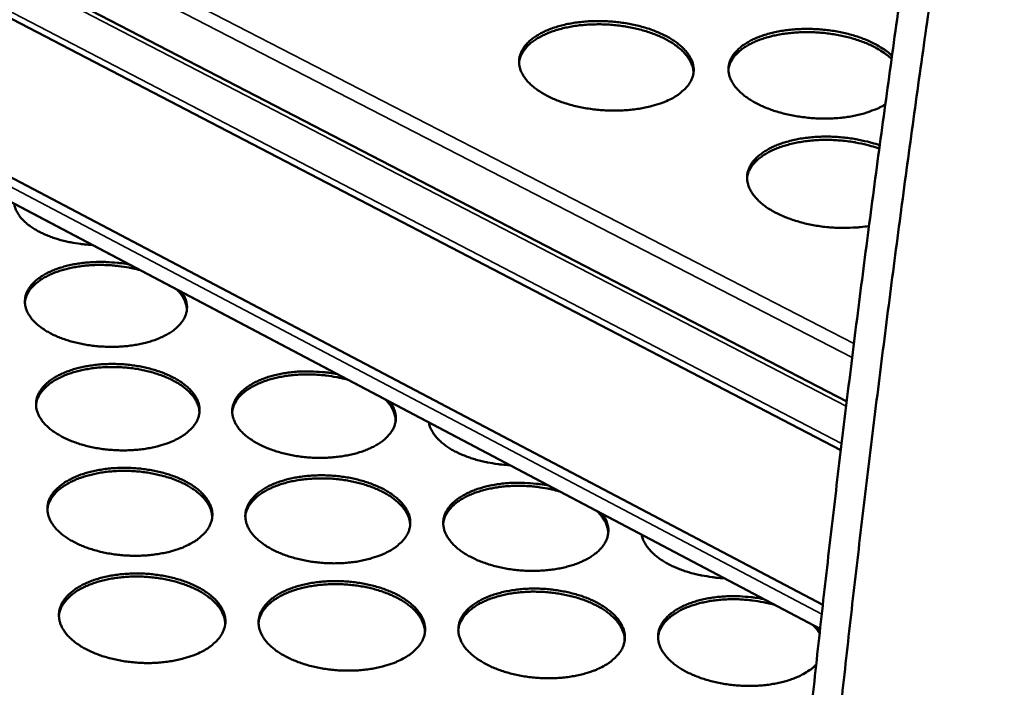
# Model space of a CAD drawing. Units: millimetres. Extents: x 65 to 5840, y 100 to 4100.
# Drawn here: x 5243 to 5405, y 3317 to 3427 of the extents above; entities that cross this region are included whole.
import ezdxf

# ---------------------------------------------------------------- set-up
doc = ezdxf.new("R2010")
doc.units = ezdxf.units.MM
doc.header["$LTSCALE"] = 20
doc.layers.add('Visible (ISO)', color=7, linetype='Continuous', lineweight=50)
doc.layers.add('Visible Narrow (ISO)', color=7, linetype='Continuous', lineweight=35)

msp = doc.modelspace()

# ---------------------------------------------------------------- linework, layer by layer
at = {"layer": 'Visible (ISO)'}
for p, q in [((4842.31, 3641.56), (5379.37, 3363.8)), ((5378.4, 3355.83), (4837.96, 3636.49)), ((4834.53, 3614.9), (5375.43, 3330.33)), ((5374.99, 3326.36), (4836.22, 3610.38)), ((5374.73, 3326.5), (5374.96, 3326.16))]:
    msp.add_line(p, q, dxfattribs=at)
at = {"layer": 'Visible (ISO)', "flags": 128}
for points in [[(5372.71, 3305.26, -0.001091), (5374.23, 3319.51, -0.001091), (5375.82, 3333.77, -0.001073), (5377.5, 3348.25, -0.001073), (5379.24, 3362.73, -0.001056), (5381.07, 3377.44, -0.001055), (5382.97, 3392.15, -0.001039), (5384.96, 3407.08, -0.001039), (5387.01, 3422.02, -0.001024), (5389.15, 3437.17, -0.001023), (5391.36, 3452.33, -0.001009), (5391.43, 3452.81, -0.000016), (5396.03, 3483.08, -0.001986), (5397.67, 3493.59, -0.001009), (5401.03, 3514.27)], [(5405.79, 3512, 0.001007), (5402.42, 3491.31, 0.001982), (5400.77, 3480.79, 0.000016), (5396.13, 3450.49, 0.001007), (5396.06, 3450.01, 0.001021), (5393.84, 3434.84, 0.001022), (5391.68, 3419.67, 0.001037), (5389.61, 3404.73, 0.001037), (5387.61, 3389.78, 0.001053), (5385.7, 3375.06, 0.001054), (5383.85, 3360.34, 0.001071), (5382.09, 3345.85, 0.001071), (5380.4, 3331.36, 0.001089), (5378.8, 3317.1, 0.001089), (5377.25, 3302.84, 0.001108)], [(5350.47, 3413.69, -0.014101), (5349.41, 3413.19, -0.026542), (5348.82, 3412.97, -0.002916), (5347.28, 3412.49, -0.013908), (5346.96, 3412.41, -0.011424), (5345.91, 3412.17, -0.012107), (5344.91, 3412, -0.010518), (5343.81, 3411.87, -0.010936), (5342.74, 3411.78, -0.010049), (5341.6, 3411.73, -0.010249), (5340.49, 3411.73, -0.009955), (5339.35, 3411.78, -0.00996), (5338.22, 3411.87, -0.010224), (5337.12, 3412.01, -0.010035), (5335.99, 3412.19, -0.010888), (5334.94, 3412.41, -0.010484), (5333.86, 3412.68, -0.01203), (5332.89, 3412.97, -0.011364), (5331.87, 3413.33, -0.013793), (5331, 3413.69, -0.012795), (5330.08, 3414.12, -0.016397), (5329.33, 3414.54, -0.014983), (5328.53, 3415.04, -0.020128), (5327.91, 3415.5, -0.01826), (5327.26, 3416.05, -0.02522), (5326.77, 3416.55, -0.023054), (5326.3, 3417.14, -0.031427), (5325.96, 3417.67, -0.029479), (5325.67, 3418.28, -0.037171), (5325.49, 3418.84, -0.036092), (5325.39, 3419.44, -0.039344), (5325.38, 3420.02, -0.039381), (5325.46, 3420.59, -0.036033), (5325.63, 3421.17, -0.037182), (5325.88, 3421.7, -0.029417), (5326.24, 3422.26, -0.031421), (5326.65, 3422.75, -0.022999), (5327.19, 3423.27, -0.025206), (5327.73, 3423.7, -0.018213), (5328.44, 3424.17, -0.02011), (5329.11, 3424.55, -0.01494), (5329.96, 3424.95, -0.016375), (5330.75, 3425.26, -0.012751), (5331.71, 3425.57, -0.013766), (5332.61, 3425.82, -0.011317), (5333.65, 3426.05, -0.011996), (5334.65, 3426.22, -0.010429), (5335.74, 3426.35, -0.010845), (5336.8, 3426.44, -0.00997), (5337.93, 3426.48, -0.010168), (5339.04, 3426.48, -0.009878), (5340.16, 3426.43, -0.009883), (5341.28, 3426.34, -0.010144), (5342.38, 3426.21, -0.009955), (5343.5, 3426.03, -0.010797), (5344.54, 3425.81, -0.010393), (5345.62, 3425.54, -0.011919), (5346.59, 3425.26, -0.011255), (5347.6, 3424.9, -0.013651), (5348.47, 3424.55, -0.012655), (5349.38, 3424.12, -0.016209), (5350.14, 3423.71, -0.014796), (5350.93, 3423.21, -0.019877), (5351.56, 3422.76, -0.018001), (5352.21, 3422.21, -0.024901), (5352.7, 3421.71, -0.022699), (5353.19, 3421.12, -0.031086), (5353.53, 3420.59, -0.029051), (5353.83, 3419.99, -0.03695), (5354.02, 3419.43, -0.035742), (5354.13, 3418.83, -0.039423), (5354.15, 3418.26, -0.039325), (5354.08, 3417.68, -0.036403), (5353.91, 3417.1, -0.037426), (5353.67, 3416.57, -0.029861), (5353.31, 3416, -0.03178), (5352.92, 3415.51, -0.023362), (5352.68, 3415.27, -0.007171), (5351.84, 3414.55, -0.036848), (5351.33, 3414.18, -0.023249), (5350.47, 3413.69)], [(5354.11, 3417.9, 0.03305), (5354.05, 3418.61, 0.055241), (5353.94, 3419.03, 0.013348), (5353.6, 3419.84, 0.032746), (5353.43, 3420.15, 0.024507), (5353.03, 3420.74, 0.026663), (5352.6, 3421.24, 0.01935), (5352.03, 3421.8, 0.021324), (5351.47, 3422.26, 0.015724), (5350.75, 3422.77, 0.017275), (5350.06, 3423.19, 0.013261), (5349.21, 3423.65, 0.014388), (5348.41, 3424.02, 0.011615), (5347.46, 3424.4, 0.012393), (5346.55, 3424.71, 0.010554), (5345.53, 3425.02, 0.011057), (5344.54, 3425.27, 0.009936), (5343.46, 3425.49, 0.010219), (5342.41, 3425.66, 0.009685), (5341.31, 3425.8, 0.009778), (5340.22, 3425.89, 0.009771), (5339.12, 3425.94, 0.009684), (5338.01, 3425.94, 0.010201), (5336.95, 3425.91, 0.009925), (5335.85, 3425.83, 0.011027), (5334.84, 3425.71, 0.010532), (5333.78, 3425.54, 0.012346), (5332.84, 3425.34, 0.011579), (5331.85, 3425.09, 0.01432), (5331, 3424.82, 0.013205), (5330.1, 3424.48, 0.017176), (5329.36, 3424.15, 0.01564), (5328.58, 3423.74, 0.021187), (5327.96, 3423.35, 0.019225), (5327.32, 3422.87, 0.026487), (5326.83, 3422.43, 0.024332), (5326.35, 3421.9, 0.032562), (5326.14, 3421.61, 0.013235), (5325.69, 3420.85, 0.055039), (5325.53, 3420.46, 0.032876), (5325.37, 3419.75)], [(5385.73, 3412.76, -0.015263), (5384.77, 3412.22, -0.02864), (5384.24, 3411.99, -0.003386), (5382.83, 3411.46, -0.015036), (5382.5, 3411.35, -0.012009), (5381.51, 3411.08, -0.012849), (5380.57, 3410.87, -0.010835), (5379.51, 3410.69, -0.011383), (5378.49, 3410.56, -0.01014), (5377.38, 3410.47, -0.010455), (5376.3, 3410.43, -0.009834), (5375.18, 3410.43, -0.009952), (5374.06, 3410.47, -0.009881), (5372.95, 3410.56, -0.009814), (5371.83, 3410.7, -0.010284), (5370.76, 3410.87, -0.010025), (5369.66, 3411.09, -0.011091), (5368.65, 3411.34, -0.010611), (5367.6, 3411.64, -0.012401), (5366.68, 3411.96, -0.011647), (5365.71, 3412.35, -0.014376), (5364.89, 3412.73, -0.013273), (5364.02, 3413.19, -0.017251), (5363.32, 3413.61, -0.015722), (5362.58, 3414.13, -0.021305), (5362.01, 3414.6, -0.01935), (5361.42, 3415.17, -0.026686), (5360.99, 3415.67, -0.024546), (5360.58, 3416.27, -0.032867), (5360.29, 3416.8, -0.031128), (5360.06, 3417.4, -0.037835), (5359.93, 3417.96, -0.03706), (5359.88, 3418.55, -0.038529), (5359.93, 3419.12, -0.038865), (5360.06, 3419.67, -0.034097), (5360.28, 3420.24, -0.035501), (5360.57, 3420.75, -0.027417), (5360.97, 3421.3, -0.029509), (5361.41, 3421.76, -0.021486), (5361.99, 3422.27, -0.023615), (5362.56, 3422.68, -0.017179), (5363.29, 3423.12, -0.01894), (5363.98, 3423.48, -0.014239), (5364.85, 3423.85, -0.015551), (5365.66, 3424.14, -0.012269), (5366.62, 3424.43, -0.013189), (5367.54, 3424.65, -0.010979), (5368.58, 3424.85, -0.01159), (5369.57, 3425, -0.01019), (5370.67, 3425.11, -0.010557), (5371.72, 3425.17, -0.0098), (5372.84, 3425.19, -0.009964), (5373.94, 3425.17, -0.009761), (5375.05, 3425.11, -0.009739), (5376.16, 3425, -0.010067), (5377.24, 3424.85, -0.009858), (5378.33, 3424.65, -0.010754), (5379.36, 3424.42, -0.010334), (5380.41, 3424.14, -0.011905), (5381.36, 3423.84, -0.011227), (5382.34, 3423.48, -0.013662), (5383.19, 3423.12, -0.012656), (5384.09, 3422.69, -0.016237), (5384.38, 3422.52, -0.003913), (5385.59, 3421.77, -0.030823), (5386.05, 3421.45, -0.016505), (5386.83, 3420.76)], [(5386.76, 3420.25, 0.016048), (5386, 3420.91, 0.030014), (5385.56, 3421.23, 0.003707), (5384.38, 3421.96, 0.015802), (5384.1, 3422.12, 0.012388), (5383.24, 3422.54, 0.013351), (5382.42, 3422.9, 0.011), (5381.47, 3423.25, 0.011659), (5380.55, 3423.55, 0.010113), (5379.54, 3423.83, 0.010532), (5378.55, 3424.06, 0.009617), (5377.49, 3424.26, 0.00984), (5376.45, 3424.42, 0.009454), (5375.37, 3424.54, 0.009503), (5374.3, 3424.61, 0.009603), (5373.23, 3424.65, 0.009484), (5372.15, 3424.65, 0.010082), (5371.11, 3424.6, 0.009783), (5370.04, 3424.51, 0.010943), (5369.06, 3424.39, 0.010432), (5368.03, 3424.22, 0.012286), (5367.12, 3424.02, 0.011511), (5366.16, 3423.77, 0.014267), (5365.34, 3423.5, 0.013156), (5364.47, 3423.17, 0.017104), (5363.76, 3422.85, 0.015588), (5363, 3422.44, 0.021047), (5362.4, 3422.06, 0.019129), (5361.78, 3421.59, 0.026198), (5361.31, 3421.16, 0.024106), (5360.84, 3420.65, 0.032028), (5360.64, 3420.37, 0.012832), (5360.21, 3419.63, 0.054179), (5360.04, 3419.24, 0.032305), (5359.88, 3418.55)], [(5383.04, 3392.72, -0.010475), (5381.63, 3392.53, -0.019642), (5380.88, 3392.47, -0.001647), (5378.94, 3392.41, -0.01038), (5378.63, 3392.4, -0.009973), (5377.48, 3392.44, -0.010018), (5376.35, 3392.52, -0.010163), (5375.23, 3392.65, -0.010018), (5374.1, 3392.82, -0.010732), (5373.03, 3393.04, -0.010382), (5371.93, 3393.3, -0.011749), (5370.94, 3393.59, -0.011154), (5369.9, 3393.94, -0.013338), (5369.01, 3394.29, -0.012435), (5368.06, 3394.72, -0.015693), (5367.28, 3395.13, -0.014404), (5366.45, 3395.63, -0.019077), (5365.79, 3396.09, -0.017347), (5365.11, 3396.65, -0.023737), (5364.59, 3397.15, -0.021657), (5364.08, 3397.75, -0.029592), (5363.7, 3398.28, -0.02757), (5363.37, 3398.89, -0.035503), (5363.15, 3399.46, -0.034183), (5363, 3400.07, -0.038762), (5362.95, 3400.65, -0.038512), (5362.99, 3401.24, -0.036904), (5363.12, 3401.82, -0.037754), (5363.34, 3402.37, -0.031005), (5363.65, 3402.95, -0.032797), (5364.02, 3403.45, -0.02449), (5364.52, 3403.99, -0.026658), (5365.03, 3404.44, -0.019344), (5365.71, 3404.93, -0.021316), (5366.35, 3405.32, -0.015746), (5367.17, 3405.74, -0.017287), (5367.93, 3406.07, -0.013315), (5368.87, 3406.41, -0.014427), (5369.75, 3406.67, -0.011701), (5370.77, 3406.92, -0.012462), (5371.75, 3407.11, -0.010675), (5372.84, 3407.26, -0.011158), (5373.89, 3407.37, -0.010098), (5375.01, 3407.43, -0.010357), (5376.11, 3407.45, -0.009897), (5377.25, 3407.42, -0.00996), (5378.37, 3407.35, -0.010047), (5379.49, 3407.24, -0.009921), (5380.61, 3407.07, -0.010565), (5380.91, 3407.02, -0.001703), (5382.78, 3406.62, -0.020049), (5383.49, 3406.44, -0.010665), (5384.81, 3406.01)], [(5384.74, 3405.48, 0.010644), (5383.42, 3405.9, 0.020008), (5382.7, 3406.09, 0.001697), (5380.84, 3406.48, 0.010544), (5380.54, 3406.54, 0.00991), (5379.42, 3406.7, 0.010032), (5378.31, 3406.81, 0.009952), (5377.18, 3406.88, 0.009887), (5376.05, 3406.91, 0.010351), (5374.95, 3406.89, 0.010091), (5373.83, 3406.82, 0.011154), (5372.78, 3406.72, 0.01067), (5371.69, 3406.56, 0.012458), (5370.72, 3406.37, 0.011698), (5369.7, 3406.12, 0.014422), (5368.82, 3405.86, 0.013311), (5367.89, 3405.52, 0.017278), (5367.12, 3405.19, 0.01574), (5366.3, 3404.77, 0.021299), (5365.66, 3404.38, 0.019331), (5364.99, 3403.89, 0.026627), (5364.48, 3403.45, 0.024463), (5363.98, 3402.9, 0.032744), (5363.76, 3402.61, 0.01337), (5363.3, 3401.83, 0.055301), (5363.12, 3401.42, 0.033065), (5362.95, 3400.69)], [(5255.01, 3389.61, -0.00974), (5253.76, 3389.69, -0.017902), (5253.08, 3389.78, -0.001426), (5251.43, 3390.04, -0.009653), (5251.19, 3390.09, -0.010619), (5250.31, 3390.29, -0.010193), (5249.39, 3390.54, -0.011765), (5248.58, 3390.8, -0.011112), (5247.73, 3391.12, -0.013453), (5246.99, 3391.43, -0.012516), (5246.22, 3391.81, -0.015857), (5245.59, 3392.17, -0.014574), (5244.92, 3392.6, -0.019183), (5244.39, 3392.99, -0.017532), (5243.84, 3393.47, -0.023569), (5243.42, 3393.9, -0.021669), (5243, 3394.41, -0.028783), (5242.83, 3394.67, -0.010779), (5242.43, 3395.39, -0.049924), (5242.29, 3395.75, -0.029094), (5242.14, 3396.39)], [(5269.79, 3381.82, -0.03458), (5270.18, 3381.2, -0.052439), (5270.37, 3380.74, -0.014079), (5270.57, 3379.96, -0.035797), (5270.62, 3379.64, -0.038573), (5270.63, 3379.09, -0.038606), (5270.55, 3378.54, -0.035207), (5270.38, 3377.99, -0.036312), (5270.14, 3377.48, -0.028899), (5269.8, 3376.94, -0.030801), (5269.42, 3376.47, -0.022811), (5268.9, 3375.96, -0.024895), (5268.39, 3375.54, -0.018232), (5267.72, 3375.09, -0.020027), (5267.08, 3374.72, -0.015071), (5266.28, 3374.34, -0.016436), (5265.53, 3374.03, -0.012949), (5264.62, 3373.72, -0.013915), (5263.77, 3373.48, -0.011561), (5262.78, 3373.26, -0.012205), (5261.84, 3373.09, -0.010716), (5260.81, 3372.96, -0.011102), (5259.8, 3372.87, -0.010301), (5258.74, 3372.83, -0.010471), (5257.7, 3372.82, -0.010264), (5256.65, 3372.87, -0.010238), (5255.59, 3372.95, -0.0106), (5254.56, 3373.08, -0.010375), (5253.52, 3373.25, -0.011349), (5252.55, 3373.46, -0.010899), (5251.54, 3373.71, -0.0126), (5250.65, 3373.99, -0.011877), (5249.71, 3374.33, -0.014506), (5248.91, 3374.67, -0.01344), (5248.07, 3375.08, -0.017289), (5247.38, 3375.48, -0.015808), (5246.66, 3375.95, -0.021212), (5246.09, 3376.39, -0.019314), (5245.51, 3376.92, -0.026416), (5245.08, 3377.4, -0.024322), (5244.66, 3377.96, -0.032422), (5244.36, 3378.47, -0.030683), (5244.12, 3379.04, -0.037367), (5243.98, 3379.58, -0.036543), (5243.91, 3380.15, -0.038335), (5243.93, 3380.7, -0.038597), (5244.03, 3381.24, -0.034312), (5244.23, 3381.8, -0.035625), (5244.49, 3382.3, -0.027873), (5244.85, 3382.84, -0.029891), (5245.25, 3383.3, -0.021985), (5245.79, 3383.8, -0.024082), (5246.32, 3384.21, -0.017643), (5247, 3384.65, -0.019402), (5247.66, 3385.01, -0.014662), (5248.47, 3385.38, -0.015982), (5249.23, 3385.68, -0.012663), (5250.14, 3385.97, -0.013591), (5251, 3386.2, -0.01136), (5251.98, 3386.42, -0.011974), (5252.93, 3386.57, -0.010575), (5253.96, 3386.7, -0.010938), (5254.96, 3386.77, -0.010206), (5256.01, 3386.81, -0.010356), (5257.05, 3386.8, -0.010206), (5257.33, 3386.79, -0.001592), (5259.15, 3386.66, -0.019146), (5259.87, 3386.58, -0.0103), (5261.2, 3386.35)], [(5262.94, 3385.43, 0.010149), (5261.72, 3385.74, 0.019051), (5261.07, 3385.87, 0.001546), (5259.37, 3386.13, 0.010064), (5259.11, 3386.16, 0.009691), (5258.11, 3386.25, 0.009735), (5257.12, 3386.3, 0.009849), (5256.13, 3386.31, 0.009725), (5255.12, 3386.29, 0.010338), (5254.16, 3386.22, 0.010034), (5253.18, 3386.11, 0.011212), (5252.27, 3385.97, 0.010697), (5251.32, 3385.79, 0.012566), (5250.48, 3385.58, 0.01179), (5249.6, 3385.32, 0.014548), (5248.85, 3385.05, 0.013446), (5248.05, 3384.71, 0.01736), (5247.4, 3384.38, 0.015874), (5246.7, 3383.98, 0.021215), (5246.16, 3383.61, 0.019364), (5245.6, 3383.15, 0.02616), (5245.17, 3382.73, 0.024172), (5244.75, 3382.23, 0.031622), (5244.57, 3381.96, 0.012504), (5244.18, 3381.25, 0.053366), (5244.04, 3380.87, 0.03184), (5243.91, 3380.22)], [(5270.61, 3378.9, 0.02704), (5270.57, 3379.44, 0.046053), (5270.49, 3379.76, 0.009346), (5270.27, 3380.4, 0.027026), (5270.18, 3380.61, 0.022011), (5270.07, 3380.81, 0.006345), (5269.67, 3381.45, 0.035525), (5269.42, 3381.77, 0.021805), (5268.97, 3382.25)], [(5269.05, 3357.67, -0.014045), (5268.04, 3357.19, -0.026358), (5267.48, 3356.97, -0.002891), (5266.02, 3356.51, -0.013866), (5265.71, 3356.42, -0.011569), (5264.72, 3356.2, -0.012197), (5263.77, 3356.03, -0.010741), (5262.73, 3355.9, -0.011118), (5261.73, 3355.82, -0.010337), (5260.66, 3355.77, -0.010502), (5259.62, 3355.77, -0.010306), (5258.56, 3355.82, -0.010278), (5257.49, 3355.9, -0.010644), (5256.46, 3356.03, -0.010419), (5255.42, 3356.21, -0.011389), (5254.44, 3356.42, -0.010943), (5253.44, 3356.68, -0.012629), (5252.54, 3356.96, -0.011915), (5251.6, 3357.3, -0.014511), (5250.79, 3357.65, -0.013462), (5249.95, 3358.07, -0.017247), (5249.26, 3358.46, -0.015795), (5248.53, 3358.95, -0.021083), (5247.96, 3359.39, -0.019229), (5247.38, 3359.93, -0.026144), (5246.94, 3360.41, -0.024099), (5246.52, 3360.98, -0.031965), (5246.22, 3361.49, -0.030249), (5245.97, 3362.07, -0.036788), (5245.82, 3362.62, -0.035948), (5245.75, 3363.19, -0.037859), (5245.77, 3363.75, -0.038081), (5245.86, 3364.3, -0.034134), (5246.05, 3364.86, -0.035385), (5246.31, 3365.37, -0.027948), (5246.67, 3365.92, -0.029902), (5247.06, 3366.39, -0.022161), (5247.59, 3366.89, -0.02422), (5248.12, 3367.31, -0.017829), (5248.8, 3367.76, -0.019577), (5249.45, 3368.13, -0.014826), (5250.26, 3368.51, -0.01615), (5251.02, 3368.81, -0.012799), (5251.92, 3369.12, -0.013737), (5252.78, 3369.36, -0.011469), (5253.77, 3369.58, -0.012095), (5254.71, 3369.74, -0.010657), (5255.74, 3369.87, -0.011032), (5256.74, 3369.96, -0.010261), (5257.8, 3370, -0.010425), (5258.84, 3370, -0.010232), (5259.89, 3369.96, -0.010203), (5260.95, 3369.87, -0.010565), (5261.97, 3369.74, -0.01034), (5263.01, 3369.57, -0.011299), (5263.98, 3369.36, -0.010853), (5264.98, 3369.1, -0.01252), (5265.88, 3368.82, -0.011807), (5266.81, 3368.48, -0.014371), (5267.61, 3368.14, -0.013323), (5268.46, 3367.73, -0.017062), (5269.15, 3367.34, -0.01561), (5269.88, 3366.86, -0.020842), (5270.45, 3366.42, -0.018975), (5271.04, 3365.89, -0.025851), (5271.48, 3365.41, -0.023763), (5271.91, 3364.84, -0.031673), (5272.21, 3364.33, -0.02987), (5272.47, 3363.75, -0.036633), (5272.62, 3363.2, -0.035676), (5272.7, 3362.63, -0.037975), (5272.69, 3362.07, -0.038074), (5272.6, 3361.52, -0.034474), (5272.42, 3360.96, -0.035616), (5272.17, 3360.44, -0.028331), (5271.82, 3359.9, -0.030214), (5271.43, 3359.43, -0.022474), (5271.2, 3359.2, -0.006718), (5270.38, 3358.49, -0.035853), (5269.89, 3358.14, -0.022413), (5269.05, 3357.67)], [(5272.68, 3361.95, 0.032359), (5272.62, 3362.64, 0.054101), (5272.51, 3363.04, 0.012863), (5272.18, 3363.82, 0.032125), (5272.02, 3364.12, 0.024489), (5271.63, 3364.68, 0.026514), (5271.23, 3365.16, 0.019577), (5270.68, 3365.69, 0.021459), (5270.15, 3366.13, 0.016041), (5269.47, 3366.61, 0.017545), (5268.82, 3367.01, 0.013603), (5268.02, 3367.44, 0.01471), (5267.26, 3367.79, 0.011959), (5266.37, 3368.14, 0.01273), (5265.51, 3368.43, 0.010893), (5264.55, 3368.71, 0.011395), (5263.62, 3368.94, 0.010271), (5262.61, 3369.13, 0.010554), (5261.62, 3369.29, 0.01002), (5260.59, 3369.4, 0.010111), (5259.56, 3369.47, 0.010108), (5258.54, 3369.5, 0.010019), (5257.5, 3369.49, 0.010546), (5256.5, 3369.44, 0.010267), (5255.48, 3369.35, 0.011383), (5254.52, 3369.21, 0.010885), (5253.54, 3369.03, 0.012712), (5252.66, 3368.83, 0.011945), (5251.73, 3368.57, 0.014684), (5250.94, 3368.3, 0.013582), (5250.1, 3367.95, 0.017507), (5249.42, 3367.62, 0.016009), (5248.69, 3367.21, 0.021407), (5248.11, 3366.82, 0.01953), (5247.52, 3366.35, 0.026448), (5247.07, 3365.92, 0.024424), (5246.63, 3365.4, 0.032057), (5246.44, 3365.12, 0.012822), (5246.03, 3364.37, 0.054026), (5245.88, 3363.98, 0.032296), (5245.75, 3363.3)], [(5304.15, 3363.71, -0.033961), (5304.56, 3363.07, -0.051609), (5304.75, 3362.61, -0.013668), (5304.98, 3361.81, -0.035128), (5305.03, 3361.49, -0.038309), (5305.05, 3360.93, -0.03825), (5304.98, 3360.37, -0.035413), (5304.82, 3359.81, -0.036417), (5304.59, 3359.28, -0.029364), (5304.25, 3358.73, -0.031189), (5303.87, 3358.26, -0.023286), (5303.36, 3357.74, -0.025347), (5302.85, 3357.31, -0.018622), (5302.18, 3356.85, -0.020432), (5301.55, 3356.48, -0.015374), (5300.75, 3356.09, -0.016765), (5299.99, 3355.77, -0.013182), (5299.09, 3355.46, -0.014175), (5298.23, 3355.21, -0.011741), (5297.24, 3354.99, -0.012408), (5296.29, 3354.82, -0.010853), (5295.25, 3354.68, -0.011259), (5294.24, 3354.59, -0.010404), (5293.18, 3354.54, -0.010592), (5292.13, 3354.54, -0.010336), (5291.06, 3354.58, -0.010326), (5289.99, 3354.67, -0.010641), (5288.95, 3354.8, -0.010432), (5287.9, 3354.97, -0.011353), (5286.91, 3355.18, -0.010924), (5285.9, 3355.45, -0.012558), (5284.99, 3355.73, -0.011862), (5284.04, 3356.07, -0.014399), (5283.23, 3356.42, -0.013369), (5282.37, 3356.84, -0.017087), (5281.67, 3357.24, -0.015654), (5280.93, 3357.73, -0.020877), (5280.35, 3358.17, -0.019031), (5279.76, 3358.71, -0.025914), (5279.31, 3359.2, -0.023852), (5278.88, 3359.77, -0.031787), (5278.58, 3360.29, -0.030024), (5278.32, 3360.87, -0.036798), (5278.17, 3361.42, -0.035899), (5278.09, 3362, -0.038139), (5278.1, 3362.56, -0.038308), (5278.19, 3363.11, -0.03457), (5278.38, 3363.67, -0.035783), (5278.63, 3364.19, -0.028346), (5278.99, 3364.73, -0.030296), (5279.39, 3365.2, -0.022446), (5279.92, 3365.71, -0.024527), (5280.44, 3366.13, -0.018016), (5281.13, 3366.58, -0.019794), (5281.78, 3366.94, -0.014951), (5282.59, 3367.33, -0.016298), (5283.35, 3367.63, -0.012885), (5284.26, 3367.93, -0.01384), (5285.13, 3368.16, -0.011532), (5286.12, 3368.38, -0.012169), (5287.06, 3368.54, -0.010707), (5288.1, 3368.67, -0.011089), (5289.11, 3368.75, -0.010305), (5290.17, 3368.78, -0.010472), (5291.22, 3368.78, -0.010275), (5291.5, 3368.76, -0.001612), (5293.33, 3368.63, -0.019247), (5294.06, 3368.55, -0.010369), (5295.41, 3368.32)], [(5297.16, 3367.39, 0.010121), (5295.94, 3367.7, 0.018985), (5295.28, 3367.83, 0.001537), (5293.58, 3368.1, 0.010039), (5293.32, 3368.13, 0.009706), (5292.32, 3368.22, 0.009738), (5291.32, 3368.27, 0.009883), (5290.33, 3368.29, 0.00975), (5289.32, 3368.26, 0.010388), (5288.36, 3368.19, 0.010076), (5287.38, 3368.09, 0.011273), (5286.47, 3367.95, 0.010753), (5285.52, 3367.76, 0.012634), (5284.68, 3367.56, 0.011857), (5283.8, 3367.29, 0.014614), (5283.04, 3367.02, 0.013517), (5282.24, 3366.68, 0.017405), (5281.59, 3366.36, 0.015937), (5280.9, 3365.96, 0.021204), (5280.35, 3365.58, 0.019389), (5279.79, 3365.12, 0.026032), (5279.35, 3364.7, 0.024096), (5278.93, 3364.2, 0.031309), (5278.76, 3363.93, 0.01227), (5278.36, 3363.2, 0.052831), (5278.22, 3362.83, 0.031502), (5278.08, 3362.16)], [(5305.02, 3360.64, 0.027542), (5304.98, 3361.21, 0.0468), (5304.91, 3361.54, 0.009659), (5304.68, 3362.21, 0.027519), (5304.58, 3362.44, 0.022319), (5304.47, 3362.64, 0.006507), (5304.04, 3363.31, 0.035912), (5303.78, 3363.65, 0.022107), (5303.3, 3364.15)], [(5323.82, 3353.34, -0.009828), (5322.54, 3353.42, -0.018079), (5321.84, 3353.51, -0.00145), (5320.16, 3353.79, -0.009743), (5319.92, 3353.83, -0.010614), (5319.01, 3354.04, -0.010224), (5318.07, 3354.3, -0.011677), (5317.23, 3354.57, -0.011071), (5316.36, 3354.9, -0.013252), (5315.6, 3355.22, -0.012378), (5314.8, 3355.61, -0.015496), (5314.14, 3355.98, -0.014295), (5313.45, 3356.43, -0.018599), (5312.89, 3356.84, -0.017043), (5312.32, 3357.34, -0.022702), (5311.87, 3357.78, -0.02088), (5311.43, 3358.31, -0.027649), (5311.26, 3358.57, -0.010069), (5310.82, 3359.32, -0.048334), (5310.66, 3359.69, -0.027962), (5310.49, 3360.36)], [(5271.13, 3340.35, -0.01415), (5270.11, 3339.86, -0.026528), (5269.55, 3339.64, -0.002931), (5268.07, 3339.17, -0.013972), (5267.76, 3339.08, -0.011671), (5266.76, 3338.86, -0.0123), (5265.81, 3338.69, -0.010838), (5264.76, 3338.55, -0.011217), (5263.74, 3338.46, -0.01043), (5262.67, 3338.42, -0.010597), (5261.61, 3338.42, -0.010396), (5260.54, 3338.46, -0.010369), (5259.48, 3338.55, -0.010731), (5258.44, 3338.68, -0.010507), (5257.38, 3338.86, -0.011474), (5256.39, 3339.07, -0.01103), (5255.38, 3339.34, -0.01271), (5254.47, 3339.62, -0.012), (5253.52, 3339.97, -0.014583), (5252.71, 3340.32, -0.013542), (5251.86, 3340.75, -0.017297), (5251.16, 3341.15, -0.015862), (5250.43, 3341.65, -0.021091), (5249.85, 3342.1, -0.019263), (5249.26, 3342.64, -0.02607), (5248.82, 3343.13, -0.02406), (5248.39, 3343.71, -0.031766), (5248.09, 3344.24, -0.030078), (5247.84, 3344.83, -0.036468), (5247.69, 3345.38, -0.035635), (5247.62, 3345.96, -0.03753), (5247.64, 3346.53, -0.037742), (5247.73, 3347.09, -0.033943), (5247.92, 3347.66, -0.035166), (5248.18, 3348.19, -0.02792), (5248.54, 3348.74, -0.029835), (5248.94, 3349.22, -0.022227), (5249.48, 3349.73, -0.024256), (5250.01, 3350.16, -0.017929), (5250.69, 3350.62, -0.019661), (5251.35, 3350.99, -0.014934), (5252.16, 3351.38, -0.016251), (5252.93, 3351.69, -0.012904), (5253.84, 3352, -0.013841), (5254.71, 3352.24, -0.011569), (5255.7, 3352.46, -0.012196), (5256.65, 3352.63, -0.010753), (5257.69, 3352.77, -0.011129), (5258.7, 3352.85, -0.010353), (5259.77, 3352.9, -0.010518), (5260.82, 3352.9, -0.01032), (5261.88, 3352.85, -0.010293), (5262.94, 3352.76, -0.010651), (5263.97, 3352.63, -0.010427), (5265.02, 3352.46, -0.011383), (5266, 3352.25, -0.010939), (5267.01, 3351.98, -0.012599), (5267.92, 3351.7, -0.01189), (5268.86, 3351.36, -0.014441), (5269.67, 3351.01, -0.013401), (5270.52, 3350.59, -0.017112), (5271.22, 3350.19, -0.015675), (5271.95, 3349.7, -0.02085), (5272.53, 3349.25, -0.019009), (5273.12, 3348.71, -0.025779), (5273.57, 3348.22, -0.023725), (5274, 3347.65, -0.031478), (5274.31, 3347.13, -0.029704), (5274.57, 3346.54, -0.036316), (5274.73, 3345.98, -0.035366), (5274.81, 3345.4, -0.037643), (5274.8, 3344.83, -0.037733), (5274.71, 3344.27, -0.034278), (5274.53, 3343.7, -0.035391), (5274.28, 3343.17, -0.0283), (5273.92, 3342.62, -0.030144), (5273.53, 3342.14, -0.022541), (5273.29, 3341.91, -0.006748), (5272.47, 3341.19, -0.035962), (5271.98, 3340.83, -0.02247), (5271.13, 3340.35)], [(5274.79, 3344.7, 0.032188), (5274.72, 3345.41, 0.053813), (5274.61, 3345.82, 0.012742), (5274.28, 3346.61, 0.03197), (5274.12, 3346.91, 0.024491), (5273.74, 3347.48, 0.026481), (5273.33, 3347.97, 0.019642), (5272.78, 3348.51, 0.021501), (5272.24, 3348.96, 0.01613), (5271.56, 3349.45, 0.017622), (5270.9, 3349.86, 0.013699), (5270.1, 3350.29, 0.014801), (5269.33, 3350.65, 0.012054), (5268.43, 3351.01, 0.012824), (5267.57, 3351.31, 0.010986), (5266.59, 3351.59, 0.011488), (5265.65, 3351.82, 0.010363), (5264.64, 3352.02, 0.010646), (5263.64, 3352.17, 0.010111), (5262.6, 3352.29, 0.010203), (5261.56, 3352.37, 0.0102), (5260.53, 3352.4, 0.01011), (5259.48, 3352.39, 0.010639), (5258.47, 3352.33, 0.010359), (5257.44, 3352.24, 0.011478), (5256.48, 3352.1, 0.010979), (5255.48, 3351.92, 0.012808), (5254.59, 3351.71, 0.012042), (5253.66, 3351.45, 0.014777), (5252.86, 3351.17, 0.01368), (5252.02, 3350.82, 0.017588), (5251.32, 3350.48, 0.016101), (5250.59, 3350.06, 0.021455), (5250.01, 3349.67, 0.0196), (5249.41, 3349.19, 0.026424), (5248.95, 3348.75, 0.024434), (5248.51, 3348.22, 0.031911), (5248.32, 3347.93, 0.012706), (5247.9, 3347.18, 0.053747), (5247.75, 3346.78, 0.032132), (5247.62, 3346.09)], [(5303.84, 3339.11, -0.014308), (5302.83, 3338.62, -0.026816), (5302.27, 3338.4, -0.002994), (5300.81, 3337.93, -0.014126), (5300.49, 3337.84, -0.011749), (5299.5, 3337.61, -0.0124), (5298.55, 3337.44, -0.01088), (5297.5, 3337.31, -0.011276), (5296.49, 3337.22, -0.010441), (5295.41, 3337.17, -0.010623), (5294.36, 3337.17, -0.010378), (5293.29, 3337.22, -0.010366), (5292.22, 3337.31, -0.010684), (5291.18, 3337.44, -0.010476), (5290.12, 3337.62, -0.011393), (5289.13, 3337.83, -0.010967), (5288.11, 3338.1, -0.012586), (5287.2, 3338.38, -0.011899), (5286.25, 3338.73, -0.014403), (5285.43, 3339.08, -0.01339), (5284.57, 3339.51, -0.017044), (5283.86, 3339.91, -0.01564), (5283.12, 3340.41, -0.020748), (5282.54, 3340.86, -0.018946), (5281.94, 3341.4, -0.025645), (5281.49, 3341.89, -0.023632), (5281.06, 3342.47, -0.031336), (5280.75, 3343, -0.029599), (5280.49, 3343.59, -0.036219), (5280.33, 3344.14, -0.035307), (5280.25, 3344.73, -0.037647), (5280.25, 3345.3, -0.037777), (5280.34, 3345.86, -0.03437), (5280.52, 3346.43, -0.035522), (5280.77, 3346.95, -0.02841), (5281.12, 3347.5, -0.030294), (5281.51, 3347.98, -0.022623), (5282.04, 3348.5, -0.024663), (5282.56, 3348.92, -0.018208), (5283.24, 3349.38, -0.019972), (5283.89, 3349.76, -0.015122), (5284.69, 3350.15, -0.016472), (5285.46, 3350.46, -0.013027), (5286.37, 3350.77, -0.013992), (5287.23, 3351.01, -0.011646), (5288.22, 3351.23, -0.012294), (5289.16, 3351.4, -0.010793), (5290.2, 3351.53, -0.011188), (5291.21, 3351.62, -0.010363), (5292.28, 3351.66, -0.010545), (5293.32, 3351.66, -0.010303), (5294.39, 3351.62, -0.01029), (5295.45, 3351.53, -0.010605), (5296.48, 3351.4, -0.010397), (5297.53, 3351.23, -0.011303), (5298.52, 3351.02, -0.010877), (5299.53, 3350.75, -0.012477), (5300.44, 3350.47, -0.01179), (5301.39, 3350.12, -0.014264), (5302.2, 3349.78, -0.013252), (5303.06, 3349.36, -0.016863), (5303.77, 3348.95, -0.015457), (5304.51, 3348.47, -0.020512), (5305.09, 3348.02, -0.018698), (5305.7, 3347.48, -0.025358), (5306.15, 3346.99, -0.023304), (5306.59, 3346.41, -0.031046), (5306.91, 3345.89, -0.029225), (5307.18, 3345.3, -0.036054), (5307.34, 3344.75, -0.035025), (5307.43, 3344.16, -0.037742), (5307.43, 3343.6, -0.037749), (5307.35, 3343.03, -0.034696), (5307.18, 3342.46, -0.035737), (5306.94, 3341.94, -0.028793), (5306.59, 3341.38, -0.030603), (5306.21, 3340.9, -0.022943), (5305.97, 3340.67, -0.006946), (5305.16, 3339.95, -0.03646), (5304.68, 3339.59, -0.022843), (5303.84, 3339.11)], [(5307.41, 3343.37, 0.032211), (5307.35, 3344.08, 0.053847), (5307.25, 3344.49, 0.012758), (5306.92, 3345.29, 0.031993), (5306.76, 3345.59, 0.024501), (5306.38, 3346.16, 0.026494), (5305.97, 3346.65, 0.019644), (5305.43, 3347.2, 0.021506), (5304.9, 3347.65, 0.016128), (5304.21, 3348.15, 0.017622), (5303.56, 3348.56, 0.013695), (5302.76, 3348.99, 0.014798), (5301.99, 3349.36, 0.012049), (5301.09, 3349.72, 0.012819), (5300.23, 3350.03, 0.010981), (5299.26, 3350.32, 0.011483), (5298.32, 3350.55, 0.010357), (5297.31, 3350.76, 0.01064), (5296.31, 3350.92, 0.010104), (5295.27, 3351.04, 0.010196), (5294.23, 3351.13, 0.010192), (5293.2, 3351.16, 0.010103), (5292.15, 3351.16, 0.010631), (5291.14, 3351.11, 0.010352), (5290.1, 3351.02, 0.011469), (5289.14, 3350.9, 0.010971), (5288.15, 3350.72, 0.012798), (5287.26, 3350.52, 0.012033), (5286.32, 3350.26, 0.014767), (5285.52, 3349.99, 0.013669), (5284.67, 3349.65, 0.017577), (5283.97, 3349.31, 0.01609), (5283.24, 3348.9, 0.021445), (5282.65, 3348.51, 0.019589), (5282.05, 3348.03, 0.026417), (5281.59, 3347.59, 0.024425), (5281.14, 3347.07, 0.031914), (5280.95, 3346.78, 0.01271), (5280.53, 3346.03, 0.053759), (5280.38, 3345.63, 0.032136), (5280.24, 3344.94)], [(5339.12, 3345.27, -0.033341), (5339.55, 3344.62, -0.050779), (5339.75, 3344.15, -0.01326), (5339.99, 3343.33, -0.034454), (5340.06, 3343.01, -0.038018), (5340.08, 3342.44, -0.037867), (5340.02, 3341.87, -0.035592), (5339.87, 3341.3, -0.036494), (5339.65, 3340.77, -0.029824), (5339.32, 3340.21, -0.031569), (5338.94, 3339.72, -0.023771), (5338.44, 3339.19, -0.025804), (5337.93, 3338.76, -0.019025), (5337.27, 3338.29, -0.020847), (5336.63, 3337.91, -0.015687), (5335.83, 3337.51, -0.017105), (5335.08, 3337.19, -0.013422), (5334.17, 3336.87, -0.014443), (5333.31, 3336.62, -0.011925), (5332.31, 3336.39, -0.012616), (5331.37, 3336.21, -0.010994), (5330.32, 3336.07, -0.011421), (5329.3, 3335.98, -0.010509), (5328.22, 3335.93, -0.010715), (5327.17, 3335.93, -0.010409), (5326.09, 3335.97, -0.010416), (5325.01, 3336.06, -0.010681), (5323.96, 3336.19, -0.010491), (5322.9, 3336.37, -0.011357), (5321.9, 3336.58, -0.010948), (5320.87, 3336.85, -0.012515), (5319.95, 3337.14, -0.011845), (5318.99, 3337.49, -0.014291), (5318.16, 3337.84, -0.013297), (5317.29, 3338.27, -0.016887), (5316.57, 3338.68, -0.0155), (5315.82, 3339.17, -0.020545), (5315.23, 3339.63, -0.018751), (5314.62, 3340.17, -0.025418), (5314.16, 3340.67, -0.023389), (5313.72, 3341.25, -0.031157), (5313.4, 3341.78, -0.029373), (5313.13, 3342.37, -0.036218), (5312.97, 3342.93, -0.035247), (5312.88, 3343.52, -0.037914), (5312.88, 3344.09, -0.03799), (5312.96, 3344.65, -0.034803), (5313.14, 3345.23, -0.035916), (5313.38, 3345.75, -0.028817), (5313.74, 3346.31, -0.030694), (5314.13, 3346.79, -0.022917), (5314.65, 3347.3, -0.02498), (5315.18, 3347.73, -0.018402), (5315.86, 3348.19, -0.020196), (5316.51, 3348.56, -0.01525), (5317.32, 3348.95, -0.016625), (5318.08, 3349.26, -0.013115), (5319, 3349.56, -0.014097), (5319.86, 3349.8, -0.011709), (5320.86, 3350.02, -0.012369), (5321.81, 3350.19, -0.010843), (5322.86, 3350.32, -0.011244), (5323.87, 3350.4, -0.010405), (5324.94, 3350.44, -0.01059), (5325.99, 3350.43, -0.010344), (5326.28, 3350.42, -0.001632), (5328.13, 3350.28, -0.019349), (5328.87, 3350.2, -0.010438), (5330.22, 3349.96)], [(5332, 3349.02, 0.010091), (5330.78, 3349.34, 0.018915), (5330.11, 3349.47, 0.001528), (5328.4, 3349.74, 0.01001), (5328.14, 3349.78, 0.009719), (5327.14, 3349.87, 0.009739), (5326.14, 3349.92, 0.009915), (5325.14, 3349.94, 0.009773), (5324.14, 3349.91, 0.010435), (5323.17, 3349.85, 0.010117), (5322.19, 3349.74, 0.011332), (5321.28, 3349.6, 0.010808), (5320.33, 3349.42, 0.012699), (5319.49, 3349.21, 0.011922), (5318.6, 3348.95, 0.014676), (5317.85, 3348.68, 0.013586), (5317.05, 3348.34, 0.017446), (5316.39, 3348.01, 0.015997), (5315.7, 3347.61, 0.021188), (5315.15, 3347.23, 0.019409), (5314.59, 3346.77, 0.0259), (5314.15, 3346.34, 0.024014), (5313.73, 3345.84, 0.030996), (5313.55, 3345.57, 0.012038), (5313.15, 3344.84, 0.052298), (5313.01, 3344.46, 0.031166), (5312.87, 3343.79)], [(5340.05, 3342.05, 0.028051), (5340.01, 3342.64, 0.047556), (5339.93, 3342.99, 0.00998), (5339.7, 3343.69, 0.028017), (5339.59, 3343.93, 0.022625), (5339.47, 3344.15, 0.006671), (5339.03, 3344.85, 0.036295), (5338.76, 3345.21, 0.022407), (5338.25, 3345.73)], [(5359.15, 3334.71, -0.009872), (5357.85, 3334.8, -0.01817), (5357.16, 3334.89, -0.001462), (5355.46, 3335.17, -0.009788), (5355.2, 3335.22, -0.01061), (5354.28, 3335.43, -0.010239), (5353.34, 3335.69, -0.011632), (5352.48, 3335.97, -0.011049), (5351.6, 3336.3, -0.013151), (5350.82, 3336.63, -0.012308), (5350.02, 3337.03, -0.015317), (5349.34, 3337.41, -0.014156), (5348.63, 3337.86, -0.018311), (5348.06, 3338.28, -0.016803), (5347.48, 3338.78, -0.022277), (5347.02, 3339.24, -0.020495), (5346.57, 3339.77, -0.027091), (5346.39, 3340.04, -0.009724), (5345.93, 3340.81, -0.047539), (5345.77, 3341.18, -0.027403), (5345.58, 3341.87)], [(5273.25, 3322.72, -0.014257), (5272.22, 3322.22, -0.026699), (5271.66, 3322, -0.002972), (5270.17, 3321.52, -0.01408), (5269.85, 3321.43, -0.011774), (5268.85, 3321.2, -0.012404), (5267.88, 3321.03, -0.010937), (5266.82, 3320.89, -0.011317), (5265.8, 3320.8, -0.010524), (5264.72, 3320.75, -0.010693), (5263.65, 3320.75, -0.010487), (5262.57, 3320.8, -0.010462), (5261.49, 3320.89, -0.01082), (5260.44, 3321.02, -0.010598), (5259.38, 3321.2, -0.01156), (5258.38, 3321.42, -0.011118), (5257.36, 3321.69, -0.012792), (5256.44, 3321.98, -0.012086), (5255.49, 3322.34, -0.014654), (5254.67, 3322.69, -0.013622), (5253.81, 3323.12, -0.017348), (5253.1, 3323.54, -0.015928), (5252.36, 3324.04, -0.021097), (5251.78, 3324.5, -0.019296), (5251.18, 3325.05, -0.025994), (5250.74, 3325.55, -0.024018), (5250.31, 3326.14, -0.031565), (5250, 3326.67, -0.029905), (5249.75, 3327.27, -0.036148), (5249.6, 3327.84, -0.035322), (5249.52, 3328.43, -0.037202), (5249.54, 3329.01, -0.037403), (5249.64, 3329.58, -0.03375), (5249.83, 3330.16, -0.034945), (5250.08, 3330.69, -0.027888), (5250.45, 3331.26, -0.029765), (5250.85, 3331.74, -0.022292), (5251.39, 3332.27, -0.02429), (5251.93, 3332.7, -0.01803), (5252.62, 3333.17, -0.019745), (5253.28, 3333.55, -0.015042), (5254.1, 3333.94, -0.016354), (5254.87, 3334.26, -0.01301), (5255.79, 3334.57, -0.013947), (5256.67, 3334.82, -0.011671), (5257.67, 3335.05, -0.012299), (5258.63, 3335.22, -0.01085), (5259.68, 3335.36, -0.011228), (5260.7, 3335.44, -0.010446), (5261.77, 3335.49, -0.010613), (5262.83, 3335.49, -0.01041), (5263.9, 3335.45, -0.010384), (5264.97, 3335.36, -0.010739), (5266.02, 3335.22, -0.010516), (5267.07, 3335.04, -0.011468), (5268.06, 3334.83, -0.011026), (5269.08, 3334.56, -0.01268), (5269.99, 3334.28, -0.011974), (5270.94, 3333.93, -0.014512), (5271.76, 3333.57, -0.01348), (5272.62, 3333.15, -0.017162), (5273.33, 3332.74, -0.015739), (5274.07, 3332.24, -0.020856), (5274.65, 3331.78, -0.019041), (5275.25, 3331.24, -0.025704), (5275.7, 3330.74, -0.023686), (5276.14, 3330.15, -0.031282), (5276.45, 3329.62, -0.029535), (5276.71, 3329.02, -0.035999), (5276.87, 3328.46, -0.035056), (5276.95, 3327.86, -0.037312), (5276.95, 3327.29, -0.037391), (5276.85, 3326.71, -0.034079), (5276.67, 3326.13, -0.035164), (5276.42, 3325.6, -0.028266), (5276.06, 3325.03, -0.030071), (5275.66, 3324.54, -0.022606), (5275.43, 3324.31, -0.006776), (5274.6, 3323.58, -0.036069), (5274.1, 3323.21, -0.022527), (5273.25, 3322.72)], [(5276.93, 3327.15, 0.032013), (5276.87, 3327.86, 0.053522), (5276.76, 3328.28, 0.01262), (5276.42, 3329.09, 0.031813), (5276.26, 3329.4, 0.02449), (5275.88, 3329.98, 0.026446), (5275.46, 3330.48, 0.019706), (5274.91, 3331.03, 0.021541), (5274.37, 3331.48, 0.016218), (5273.68, 3331.99, 0.017698), (5273.02, 3332.4, 0.013794), (5272.21, 3332.84, 0.014891), (5271.43, 3333.2, 0.01215), (5270.53, 3333.57, 0.012918), (5269.66, 3333.87, 0.011081), (5268.68, 3334.16, 0.011583), (5267.73, 3334.4, 0.010456), (5266.7, 3334.6, 0.010739), (5265.69, 3334.76, 0.010203), (5264.64, 3334.88, 0.010295), (5263.6, 3334.96, 0.010293), (5262.55, 3334.99, 0.010203), (5261.49, 3334.98, 0.010734), (5260.48, 3334.93, 0.010453), (5259.43, 3334.83, 0.011574), (5258.46, 3334.69, 0.011075), (5257.46, 3334.51, 0.012905), (5256.56, 3334.29, 0.01214), (5255.62, 3334.02, 0.014871), (5254.81, 3333.74, 0.013778), (5253.96, 3333.39, 0.017669), (5253.26, 3333.04, 0.016194), (5252.52, 3332.62, 0.021502), (5251.93, 3332.22, 0.01967), (5251.33, 3331.73, 0.026396), (5250.87, 3331.27, 0.024441), (5250.42, 3330.74, 0.031761), (5250.23, 3330.45, 0.012589), (5249.81, 3329.68, 0.053465), (5249.66, 3329.27, 0.031965), (5249.52, 3328.57)], [(5306.25, 3321.47, -0.014417), (5305.23, 3320.97, -0.026991), (5304.67, 3320.75, -0.003036), (5303.19, 3320.27, -0.014235), (5302.87, 3320.18, -0.011854), (5301.87, 3319.94, -0.012506), (5300.91, 3319.77, -0.010979), (5299.86, 3319.63, -0.011377), (5298.83, 3319.54, -0.010535), (5297.75, 3319.5, -0.01072), (5296.69, 3319.5, -0.010469), (5295.61, 3319.54, -0.010459), (5294.53, 3319.63, -0.010772), (5293.47, 3319.77, -0.010566), (5292.41, 3319.95, -0.011478), (5291.41, 3320.16, -0.011055), (5290.38, 3320.43, -0.012666), (5289.46, 3320.73, -0.011983), (5288.5, 3321.08, -0.014473), (5287.67, 3321.44, -0.013468), (5286.81, 3321.87, -0.017093), (5286.09, 3322.28, -0.015704), (5285.35, 3322.78, -0.020754), (5284.76, 3323.24, -0.018977), (5284.15, 3323.8, -0.025571), (5283.7, 3324.3, -0.023592), (5283.26, 3324.89, -0.03114), (5282.95, 3325.42, -0.029431), (5282.68, 3326.02, -0.035902), (5282.52, 3326.59, -0.034997), (5282.44, 3327.18, -0.037316), (5282.44, 3327.76, -0.037435), (5282.53, 3328.33, -0.03417), (5282.71, 3328.91, -0.035294), (5282.96, 3329.44, -0.028376), (5283.32, 3330.01, -0.030221), (5283.71, 3330.49, -0.022689), (5284.24, 3331.02, -0.024698), (5284.77, 3331.45, -0.018312), (5285.45, 3331.92, -0.020058), (5286.11, 3332.3, -0.015233), (5286.92, 3332.7, -0.016577), (5287.69, 3333.01, -0.013136), (5288.61, 3333.33, -0.0141), (5289.48, 3333.58, -0.011749), (5290.47, 3333.8, -0.012399), (5291.43, 3333.97, -0.010891), (5292.48, 3334.11, -0.011288), (5293.49, 3334.2, -0.010457), (5294.57, 3334.25, -0.01064), (5295.62, 3334.25, -0.010393), (5296.7, 3334.2, -0.010382), (5297.77, 3334.11, -0.010692), (5298.81, 3333.98, -0.010485), (5299.87, 3333.8, -0.011387), (5300.87, 3333.59, -0.010963), (5301.89, 3333.32, -0.012556), (5302.81, 3333.03, -0.011873), (5303.76, 3332.68, -0.014333), (5304.59, 3332.33, -0.013329), (5305.45, 3331.9, -0.016911), (5306.16, 3331.49, -0.01552), (5306.91, 3330.99, -0.020518), (5307.5, 3330.54, -0.018729), (5308.11, 3329.99, -0.025285), (5308.57, 3329.49, -0.023266), (5309.02, 3328.9, -0.030854), (5309.34, 3328.37, -0.029061), (5309.61, 3327.77, -0.03574), (5309.77, 3327.21, -0.034719), (5309.87, 3326.61, -0.037408), (5309.87, 3326.04, -0.037404), (5309.79, 3325.46, -0.034491), (5309.62, 3324.88, -0.035504), (5309.37, 3324.35, -0.028756), (5309.02, 3323.78, -0.030527), (5308.63, 3323.29, -0.023009), (5308.4, 3323.06, -0.006976), (5307.58, 3322.32, -0.03657), (5307.1, 3321.96, -0.022901), (5306.25, 3321.47)], [(5309.85, 3325.8, 0.032036), (5309.79, 3326.52, 0.053556), (5309.68, 3326.94, 0.012635), (5309.35, 3327.75, 0.031834), (5309.2, 3328.06, 0.024498), (5308.81, 3328.64, 0.026457), (5308.4, 3329.14, 0.019707), (5307.86, 3329.7, 0.021545), (5307.32, 3330.16, 0.016216), (5306.63, 3330.66, 0.017697), (5305.97, 3331.08, 0.01379), (5305.16, 3331.53, 0.014887), (5304.39, 3331.9, 0.012145), (5303.48, 3332.27, 0.012913), (5302.61, 3332.58, 0.011075), (5301.64, 3332.88, 0.011577), (5300.69, 3333.12, 0.01045), (5299.66, 3333.33, 0.010733), (5298.65, 3333.49, 0.010196), (5297.6, 3333.62, 0.010288), (5296.56, 3333.7, 0.010285), (5295.51, 3333.74, 0.010196), (5294.46, 3333.74, 0.010725), (5293.44, 3333.69, 0.010446), (5292.39, 3333.6, 0.011565), (5291.42, 3333.47, 0.011066), (5290.42, 3333.29, 0.012895), (5289.52, 3333.09, 0.012131), (5288.57, 3332.82, 0.014861), (5287.76, 3332.55, 0.013768), (5286.91, 3332.2, 0.017659), (5286.2, 3331.86, 0.016184), (5285.46, 3331.44, 0.021493), (5284.87, 3331.04, 0.01966), (5284.26, 3330.56, 0.026392), (5283.8, 3330.11, 0.024434), (5283.35, 3329.58, 0.031766), (5283.15, 3329.29, 0.012594), (5282.73, 3328.52, 0.05348), (5282.57, 3328.12, 0.031972), (5282.43, 3327.41)], [(5339.26, 3320.21, -0.01458), (5338.25, 3319.71, -0.027286), (5337.69, 3319.49, -0.003101), (5336.23, 3319.01, -0.014393), (5335.91, 3318.92, -0.011934), (5334.91, 3318.69, -0.012609), (5333.95, 3318.52, -0.011021), (5332.9, 3318.38, -0.011438), (5331.88, 3318.29, -0.010547), (5330.8, 3318.24, -0.010747), (5329.73, 3318.24, -0.010452), (5328.65, 3318.28, -0.010457), (5327.57, 3318.38, -0.010725), (5326.52, 3318.51, -0.010535), (5325.45, 3318.69, -0.011396), (5324.44, 3318.91, -0.010991), (5323.41, 3319.18, -0.012542), (5322.49, 3319.47, -0.011881), (5321.52, 3319.83, -0.014294), (5320.69, 3320.18, -0.013317), (5319.82, 3320.62, -0.016843), (5319.1, 3321.03, -0.015485), (5318.34, 3321.53, -0.020417), (5317.75, 3321.99, -0.018666), (5317.13, 3322.54, -0.025154), (5316.67, 3323.04, -0.023174), (5316.22, 3323.63, -0.030713), (5315.9, 3324.17, -0.028958), (5315.63, 3324.77, -0.035641), (5315.46, 3325.33, -0.034658), (5315.36, 3325.93, -0.037408), (5315.36, 3326.51, -0.037445), (5315.44, 3327.08, -0.03458), (5315.61, 3327.66, -0.035632), (5315.85, 3328.2, -0.028868), (5316.19, 3328.76, -0.030679), (5316.58, 3329.25, -0.023094), (5317.1, 3329.77, -0.025113), (5317.62, 3330.21, -0.0186), (5318.3, 3330.67, -0.020378), (5318.94, 3331.05, -0.015427), (5319.75, 3331.45, -0.016805), (5320.51, 3331.77, -0.013263), (5321.43, 3332.08, -0.014255), (5322.29, 3332.33, -0.011828), (5323.29, 3332.56, -0.0125), (5324.24, 3332.73, -0.010933), (5325.28, 3332.87, -0.011348), (5326.3, 3332.96, -0.010468), (5327.37, 3333, -0.010667), (5328.43, 3333, -0.010375), (5329.5, 3332.96, -0.010379), (5330.57, 3332.87, -0.010645), (5331.62, 3332.73, -0.010454), (5332.68, 3332.55, -0.011306), (5333.68, 3332.34, -0.010901), (5334.7, 3332.07, -0.012434), (5335.63, 3331.79, -0.011773), (5336.59, 3331.43, -0.014157), (5337.42, 3331.08, -0.01318), (5338.29, 3330.65, -0.016664), (5339.01, 3330.24, -0.015304), (5339.76, 3329.75, -0.020186), (5340.36, 3329.29, -0.018423), (5340.98, 3328.74, -0.024871), (5341.45, 3328.24, -0.022853), (5341.9, 3327.66, -0.030424), (5342.23, 3327.12, -0.028589), (5342.51, 3326.52, -0.035466), (5342.69, 3325.96, -0.034368), (5342.79, 3325.36, -0.037481), (5342.8, 3324.79, -0.037395), (5342.73, 3324.21, -0.034892), (5342.57, 3323.63, -0.035831), (5342.34, 3323.09, -0.029252), (5342, 3322.53, -0.030984), (5341.61, 3322.04, -0.023422), (5341.38, 3321.8, -0.007182), (5340.58, 3321.07, -0.037078), (5340.1, 3320.7, -0.023282), (5339.26, 3320.21)], [(5342.77, 3324.46, 0.032063), (5342.72, 3325.18, 0.053597), (5342.62, 3325.6, 0.012654), (5342.29, 3326.41, 0.031861), (5342.14, 3326.72, 0.024508), (5341.76, 3327.31, 0.026471), (5341.35, 3327.81, 0.019707), (5340.81, 3328.36, 0.021548), (5340.27, 3328.83, 0.016211), (5339.59, 3329.34, 0.017694), (5338.93, 3329.77, 0.013783), (5338.12, 3330.22, 0.014882), (5337.35, 3330.59, 0.012137), (5336.45, 3330.97, 0.012906), (5335.58, 3331.28, 0.011066), (5334.6, 3331.59, 0.011569), (5333.66, 3331.83, 0.010441), (5332.63, 3332.05, 0.010724), (5331.62, 3332.22, 0.010187), (5330.58, 3332.36, 0.010279), (5329.53, 3332.45, 0.010275), (5328.48, 3332.49, 0.010186), (5327.43, 3332.5, 0.010715), (5326.41, 3332.46, 0.010435), (5325.36, 3332.37, 0.011554), (5324.39, 3332.25, 0.011056), (5323.38, 3332.08, 0.012883), (5322.48, 3331.88, 0.012119), (5321.53, 3331.62, 0.014848), (5320.72, 3331.35, 0.013756), (5319.86, 3331.01, 0.017646), (5319.16, 3330.68, 0.016171), (5318.41, 3330.26, 0.021482), (5317.82, 3329.87, 0.019648), (5317.21, 3329.39, 0.026388), (5316.74, 3328.94, 0.024426), (5316.28, 3328.41, 0.031775), (5316.08, 3328.12, 0.012602), (5315.66, 3327.36, 0.053501), (5315.5, 3326.96, 0.031982), (5315.35, 3326.25)], [(5374.34, 3320.5, -0.019979), (5373.66, 3319.86, -0.036561), (5373.25, 3319.56, -0.005576), (5372.19, 3318.92, -0.01965), (5371.88, 3318.75, -0.015001), (5371.05, 3318.37, -0.016286), (5370.27, 3318.07, -0.012979), (5369.34, 3317.77, -0.013897), (5368.46, 3317.54, -0.011644), (5367.45, 3317.34, -0.01226), (5366.49, 3317.18, -0.010825), (5365.43, 3317.07, -0.011197), (5364.41, 3317, -0.010421), (5363.33, 3316.98, -0.010587), (5362.27, 3317, -0.010385), (5361.2, 3317.07, -0.01036), (5360.13, 3317.18, -0.01071), (5359.09, 3317.33, -0.010493), (5358.03, 3317.53, -0.011434), (5357.04, 3317.76, -0.011002), (5356.03, 3318.05, -0.012637), (5355.12, 3318.36, -0.011947), (5354.18, 3318.73, -0.014455), (5353.36, 3319.09, -0.013446), (5352.51, 3319.54, -0.017083), (5351.82, 3319.96, -0.015693), (5351.09, 3320.47, -0.020742), (5350.51, 3320.93, -0.018971), (5349.92, 3321.49, -0.025541), (5349.48, 3322, -0.023574), (5349.06, 3322.59, -0.031063), (5348.75, 3323.12, -0.029371), (5348.51, 3323.72, -0.035755), (5348.35, 3324.28, -0.034862), (5348.28, 3324.88, -0.037114), (5348.29, 3325.45, -0.037239), (5348.39, 3326.01, -0.033977), (5348.58, 3326.59, -0.035101), (5348.83, 3327.11, -0.028238), (5349.19, 3327.67, -0.030073), (5349.59, 3328.14, -0.022602), (5350.12, 3328.66, -0.024598), (5350.65, 3329.08, -0.018252), (5351.33, 3329.54, -0.01999), (5351.98, 3329.91, -0.015184), (5352.79, 3330.29, -0.016524), (5353.56, 3330.6, -0.013088), (5354.47, 3330.9, -0.014052), (5355.34, 3331.14, -0.011695), (5356.33, 3331.36, -0.012348), (5357.28, 3331.52, -0.010828), (5358.32, 3331.65, -0.01123), (5359.33, 3331.72, -0.010378), (5360.4, 3331.76, -0.010569), (5361.45, 3331.75, -0.010293), (5361.74, 3331.74, -0.001615), (5363.58, 3331.6, -0.019242), (5364.31, 3331.51, -0.010384), (5365.67, 3331.28)], [(5367.47, 3330.33, 0.010058), (5366.23, 3330.65, 0.018841), (5365.57, 3330.78, 0.001518), (5363.85, 3331.05, 0.009979), (5363.59, 3331.09, 0.009729), (5362.58, 3331.18, 0.009736), (5361.58, 3331.24, 0.009945), (5360.58, 3331.26, 0.009793), (5359.57, 3331.23, 0.01048), (5358.61, 3331.17, 0.010155), (5357.62, 3331.07, 0.011388), (5356.71, 3330.93, 0.01086), (5355.76, 3330.74, 0.012762), (5354.92, 3330.54, 0.011984), (5354.04, 3330.27, 0.014735), (5353.28, 3330, 0.013652), (5352.48, 3329.67, 0.017483), (5351.82, 3329.34, 0.016052), (5351.13, 3328.93, 0.021167), (5350.58, 3328.55, 0.019423), (5350.01, 3328.09, 0.025764), (5349.58, 3327.66, 0.023928), (5349.15, 3327.16, 0.030682), (5348.98, 3326.89, 0.011809), (5348.57, 3326.15, 0.051768), (5348.42, 3325.77, 0.03083), (5348.28, 3325.09)], [(5374.91, 3325.67, 0.013931), (5374.68, 3326.01, 0.013931), (5374.42, 3326.34, 0.014824), (5374.14, 3326.66, 0.014824), (5373.83, 3326.97)]]:
    msp.add_lwpolyline(points, format="xyb", dxfattribs=at)
at = {"layer": 'Visible Narrow (ISO)'}
for p, q in [((5379.28, 3363.05), (4841.48, 3641.31)), ((4837.99, 3637.47), (5378.53, 3356.91)), ((5375.26, 3328.8), (4833.82, 3613.87)), ((4836.03, 3610.54), (5375, 3326.44)), ((5380.56, 3373.37), (5160.75, 3486.49)), ((5380.27, 3371.04), (5159.67, 3484.7))]:
    msp.add_line(p, q, dxfattribs=at)

doc.saveas('drawing.dxf')
